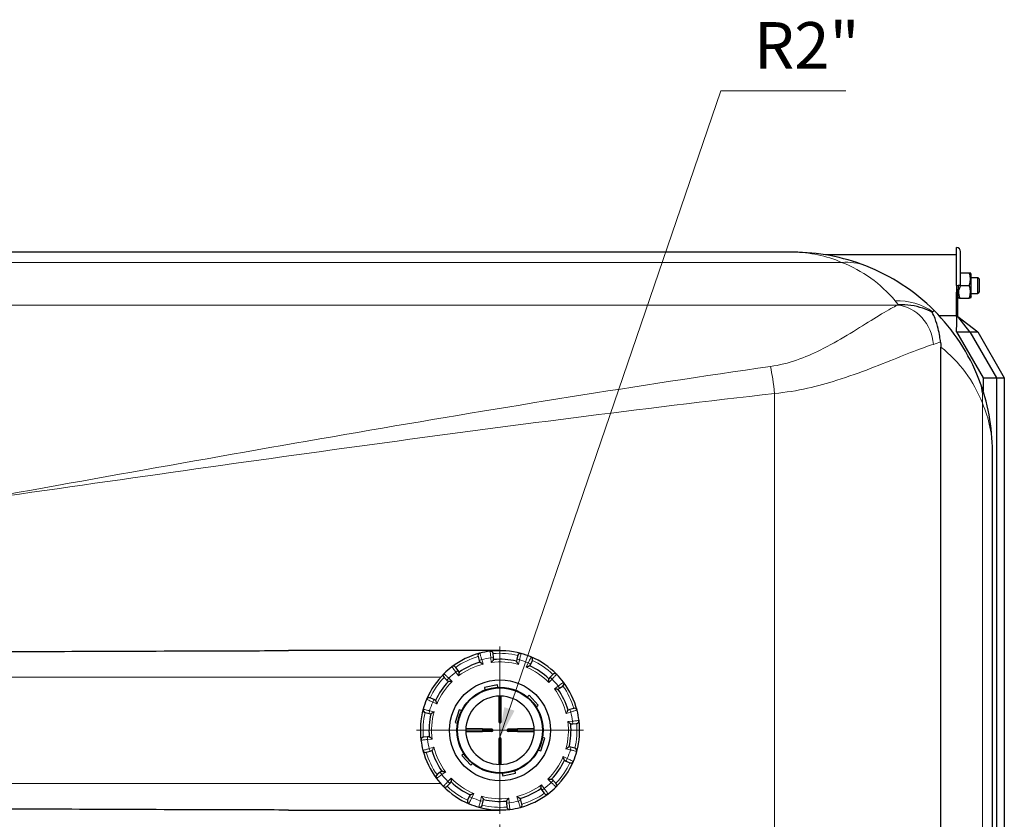
# Model space of a CAD drawing. Units: millimetres. Extents: x 0 to 8756, y -606 to 4200.
# Drawn here: x 2697 to 3439, y 1169 to 1771 of the extents above; entities that cross this region are included whole.
import ezdxf

# ---------------------------------------------------------------- set-up
doc = ezdxf.new("R2010")
doc.units = ezdxf.units.MM
doc.header["$LTSCALE"] = 10
doc.layers.get('0').update_dxf_attribs({"lineweight": 18})
for name, color, linetype, lineweight, true_color in [('Bemaßung (ISO)', 1, 'Continuous', 5, 0xff0000), ('Mittelpunktmarkierung (ISO)', 5, 'Continuous', 9, 0x0000ff), ('Tangential', 7, 'Continuous', 9, 0xbfbfbf)]:
    doc.layers.add(name, color=color, linetype=linetype, lineweight=lineweight, true_color=true_color)
doc.layers.add('Sichtbar (ISO)', color=7, linetype='Continuous', lineweight=25)
doc.layers.add('Symbol (ISO)', color=7, linetype='Continuous', lineweight=18)
doc.styles.add('Bemaßung', font='tahoma.ttf')
doc.dimstyles.new('Dehoust', dxfattribs={"dimscale": 10, "dimtxt": 3.5, "dimasz": 2.5, "dimexe": 3.175, "dimexo": 0.8, "dimgap": 0.8, "dimtad": 1, "dimtoh": 1, "dimdec": 0, "dimrnd": 1e-08, "dimzin": 12, "dimtxsty": 'Bemaßung', "dimcen": 0.09, "dimdle": 10, "dimclrd": 256, "dimclre": 256, "dimclrt": 7, "dimadec": 1, "dimazin": 3, "dimtfac": 1, "dimtmove": 0, "dimatfit": 3, "dimfxl": 1, "dimtolj": 1, "dimtzin": 0, "dimlwd": -1, "dimlwe": -1, "dimarcsym": 0})
doc.dimstyles.new('Standard - Methode 2a (DIN)$7', dxfattribs={"dimscale": 10, "dimtxt": 3.5, "dimasz": 2.5, "dimexe": 3.175, "dimexo": 0.8, "dimgap": 0.8, "dimtad": 1, "dimtih": 1, "dimtoh": 1, "dimrnd": 1e-08, "dimtxsty": 'Bemaßung', "dimcen": 0.09, "dimdle": 10, "dimclrd": 256, "dimclre": 256, "dimclrt": 7, "dimazin": 2, "dimtfac": 1, "dimtmove": 0, "dimatfit": 3, "dimfxl": 1, "dimtolj": 1, "dimlwd": -1, "dimlwe": -1, "dimarcsym": 0})

# ---------------------------------------------------------------- blocks, each defined once
blk = doc.blocks.new('*D101')
at = {"layer": 'Bemaßung (ISO)', "transparency": 16777216}
for p, q in [((3058.98, 1165.11), (3058.98, 621.36)), ((1879.07, 962.75), (1879.07, 621.36)), ((1904.07, 653.11), (3033.98, 653.11))]:
    blk.add_line(p, q, dxfattribs=at)
for points in [[(1904.07, 657.28), (1904.07, 648.95), (1879.07, 653.11)], [(3033.98, 657.28), (3033.98, 648.95), (3058.98, 653.11)]]:
    blk.add_solid(points, dxfattribs=at)
at = {"layer": 'Defpoints', "color": 0, "transparency": 16777216}
for p in [(3058.98, 1173.11), (1879.07, 970.75), (3058.98, 653.11)]:
    blk.add_point(p, dxfattribs=at)
at = {"layer": 'Bemaßung (ISO)', "color": 7, "transparency": 16777216, "insert": (2469.02, 697.71), "char_height": 35, "attachment_point": 2, "style": 'Bemaßung'}
blk.add_mtext('\\A1;1180', dxfattribs=at)
blk = doc.blocks.new('DF-1500_971295')
at = {"layer": 'Mittelpunktmarkierung (ISO)', "linetype": 'Continuous'}
for p, q in [((3058.98, 1299.11), (3058.98, 1173.11)), ((3121.98, 1236.11), (2995.98, 1236.11))]:
    blk.add_line(p, q, dxfattribs=at)
at = {"layer": 'Sichtbar (ISO)'}
for p, q in [((3279.98, 1596.11), (2037.98, 1596.11)), ((3402.9, 1571.11), (3402.9, 1599.61)), ((3405.9, 1571.11), (3405.9, 1596.61)), ((3402.9, 1594.11), (3304.4, 1594.11)), ((3405.9, 1580.61), (3412.53, 1580.61)), ((3412.53, 1580.61), (3413.38, 1580.61)), ((3413.9, 1579.71), (3413.38, 1580.61)), ((3413.9, 1562.51), (3413.9, 1579.71)), ((3413.9, 1577.11), (3418.9, 1577.11)), ((3418.9, 1565.11), (3418.9, 1577.11)), ((3419.98, 1576.04), (3418.9, 1577.11)), ((3419.98, 1576.04), (3419.98, 1566.19)), ((3402.9, 1571.11), (3402.9, 1566.11)), ((3403.9, 1566.11), (3402.9, 1566.11)), ((3402.9, 1547.61), (3402.9, 1566.11)), ((3404.1, 1571.11), (3403.9, 1566.11)), ((3405.9, 1571.11), (3403.9, 1566.11)), ((3403.9, 1547.61), (3403.9, 1566.11)), ((3404.26, 1571.11), (3404.1, 1571.11)), ((3405.9, 1571.11), (3404.26, 1571.11)), ((3405.9, 1571.11), (3412.53, 1571.11)), ((3419.98, 1566.19), (3418.9, 1565.11)), ((3403.9, 1562.51), (3404.42, 1561.61)), ((3405.27, 1561.61), (3404.42, 1561.61)), ((3405.27, 1561.61), (3412.53, 1561.61)), ((3413.38, 1561.61), (3412.53, 1561.61)), ((3413.9, 1562.51), (3413.38, 1561.61)), ((3413.9, 1565.11), (3418.9, 1565.11)), ((3385.16, 1551.29), (3384.63, 1550.76)), ((3386.05, 1552.18), (3385.16, 1551.29)), ((3402.9, 1548.11), (3389.97, 1548.11)), ((3403.15, 1547.21), (3402.9, 1547.61)), ((3403.7, 1547.61), (3402.9, 1547.61)), ((3403.9, 1547.61), (3403.7, 1547.61)), ((3412.9, 1536.11), (3403.9, 1547.61)), ((3403.9, 1547.61), (3418.9, 1536.11)), ((3402.9, 1536.11), (3412.9, 1536.11)), ((3402.9, 1536.11), (3422.9, 1501.47)), ((3412.9, 1536.11), (3418.9, 1536.11)), ((3412.9, 1536.11), (3432.9, 1501.47)), ((3418.9, 1536.11), (3438.9, 1501.47)), ((3391.14, 947.59), (3391.14, 1524.64)), ((3422.9, 1501.47), (3432.9, 1501.47)), ((3422.9, 1501.47), (3422.9, 1491.66)), ((3432.9, 1501.47), (3432.9, 970.75)), ((3432.9, 1501.47), (3438.9, 1501.47)), ((3438.9, 1501.47), (3438.9, 970.75)), ((3429.98, 1026.11), (3429.98, 1446.11)), ((3058.98, 1296.11), (2899.76, 1296.11)), ((3042.43, 1291.66), (3043.28, 1288.79)), ((3054.07, 1290.86), (3053.8, 1293.85)), ((3054.2, 1289.4), (3054.07, 1290.86)), ((3072.42, 1292.5), (3071.72, 1289.58)), ((3027.35, 1281.06), (3025.63, 1283.52)), ((3043.28, 1288.79), (3043.7, 1287.38)), ((3071.72, 1289.58), (3071.38, 1288.16)), ((3081.48, 1284.65), (3082.1, 1285.98)), ((3082.1, 1285.98), (3083.36, 1288.7)), ((3016.87, 1275.94), (3019.05, 1273.88)), ((3028.2, 1279.86), (3027.35, 1281.06)), ((3096.75, 1276.05), (3095.74, 1274.98)), ((3098.81, 1278.23), (3096.75, 1276.05)), ((3019.05, 1273.88), (3020.11, 1272.87)), ((3056.98, 1270.42), (3047.19, 1268.39)), ((3057.36, 1268.57), (3056.98, 1270.42)), ((3103.93, 1267.74), (3106.39, 1269.47)), ((3047.19, 1268.39), (3047.57, 1266.54)), ((3057.98, 1261.84), (3057.98, 1243.64)), ((3059.98, 1243.64), (3059.98, 1261.84)), ((3081.04, 1262.47), (3079.63, 1261.21)), ((3087.69, 1255), (3081.04, 1262.47)), ((3102.74, 1266.9), (3103.93, 1267.74)), ((3009.12, 1259.22), (3006.39, 1260.49)), ((3010.44, 1258.61), (3009.12, 1259.22)), ((3086.28, 1253.75), (3087.69, 1255)), ((3002.6, 1249.55), (3005.52, 1248.85)), ((3005.52, 1248.85), (3006.94, 1248.51)), ((3028.27, 1251.53), (3025.13, 1242.03)), ((3030.06, 1250.94), (3028.27, 1251.53)), ((3111.66, 1251.81), (3110.25, 1251.39)), ((3114.53, 1252.67), (3111.66, 1251.81)), ((3025.13, 1242.03), (3026.92, 1241.44)), ((3112.27, 1240.9), (3113.73, 1241.03)), ((3113.73, 1241.03), (3116.72, 1241.3)), ((3045.73, 1237.11), (3033.25, 1237.11)), ((3033.25, 1235.11), (3045.73, 1235.11)), ((3045.73, 1237.11), (3052.73, 1237.11)), ((3052.73, 1235.11), (3045.73, 1235.11)), ((3065.23, 1237.11), (3072.23, 1237.11)), ((3072.23, 1235.11), (3065.23, 1235.11)), ((3084.71, 1237.11), (3072.23, 1237.11)), ((3072.23, 1235.11), (3084.71, 1235.11)), ((3004.24, 1231.19), (3001.25, 1230.93)), ((3005.7, 1231.32), (3004.24, 1231.19)), ((3057.98, 1228.58), (3057.98, 1210.38)), ((3059.98, 1210.38), (3059.98, 1228.58)), ((3089.7, 1220.7), (3092.84, 1230.19)), ((3092.84, 1230.19), (3091.04, 1230.78)), ((3003.43, 1219.55), (3006.31, 1220.41)), ((3006.31, 1220.41), (3007.71, 1220.83)), ((3031.68, 1218.48), (3030.28, 1217.22)), ((3030.28, 1217.22), (3036.93, 1209.76)), ((3087.91, 1221.29), (3089.7, 1220.7)), ((3112.45, 1223.37), (3111.03, 1223.71)), ((3115.37, 1222.68), (3112.45, 1223.37)), ((3036.93, 1209.76), (3038.34, 1211.01)), ((3107.52, 1213.62), (3108.85, 1213)), ((3108.85, 1213), (3111.58, 1211.74)), ((3014.03, 1204.48), (3011.58, 1202.75)), ((3015.23, 1205.32), (3014.03, 1204.48)), ((3060.61, 1203.65), (3060.99, 1201.81)), ((3060.99, 1201.81), (3070.78, 1203.84)), ((3070.78, 1203.84), (3070.4, 1205.68)), ((3019.16, 1194), (3021.22, 1196.18)), ((3021.22, 1196.18), (3022.22, 1197.24)), ((3098.92, 1198.35), (3097.85, 1199.35)), ((3101.1, 1196.28), (3098.92, 1198.35)), ((3036.49, 1187.57), (3035.87, 1186.24)), ((3089.77, 1192.36), (3090.62, 1191.16)), ((3090.62, 1191.16), (3092.34, 1188.71)), ((3035.87, 1186.24), (3034.61, 1183.52)), ((3045.55, 1179.73), (3046.24, 1182.65)), ((3046.24, 1182.65), (3046.58, 1184.07)), ((3063.77, 1182.83), (3063.9, 1181.37)), ((3063.9, 1181.37), (3064.17, 1178.38)), ((3074.68, 1183.44), (3074.27, 1184.84)), ((3075.54, 1180.56), (3074.68, 1183.44)), ((2899.76, 1176.11), (3058.98, 1176.11))]:
    blk.add_line(p, q, dxfattribs=at)
for radius in [38, 32.5, 32]:
    blk.add_circle((3058.98, 1236.11), radius, dxfattribs=at)
for centre, radius, start, end in [((3402.9, 1596.61), 3, 0, 90), ((3279.98, 1446.11), 150, 45, 68.69112), ((3279.98, 1446.11), 150, 21.30888, 45), ((3058.98, 1236.11), 60, 104.62184, 127.11012), ((3044.34, 1292.23), 2, 104.62184, 196.59795), ((3058.98, 1236.11), 60, 97.11012, 104.62184), ((3058.98, 1236.11), 60, 74.62184, 97.11012), ((3051.8, 1293.67), 2, 5.13402, 97.11012), ((3074.36, 1292.04), 2, 74.62184, 166.59795), ((3058.98, 1236.11), 60, 67.11012, 74.62184), ((3058.98, 1236.11), 60, 44.62184, 67.11012), ((3081.54, 1289.54), 2, 335.13402, 67.11012), ((3058.98, 1236.11), 60, 127.11012, 134.62184), ((3023.99, 1282.37), 2, 35.13402, 127.11012), ((3058.98, 1236.11), 53.5, 106.59795, 125.13402), ((3058.98, 1236.11), 53.5, 76.59795, 95.13402), ((3058.98, 1236.11), 53.5, 46.59795, 65.13402), ((3058.98, 1236.11), 60, 134.62184, 157.11012), ((3018.24, 1277.39), 2, 134.62184, 226.59795), ((3100.27, 1276.85), 2, 44.62184, 136.59795), ((3058.98, 1236.11), 60, 37.11012, 44.62184), ((3058.98, 1236.11), 53.5, 136.59795, 155.13402), ((3105.24, 1271.11), 2, 305.13402, 37.11012), ((3058.98, 1236.11), 60, 14.62184, 37.11012), ((3058.98, 1236.11), 25.75, 90.28747, 180), ((3058.98, 1236.11), 25.75, 0, 89.71253), ((3058.98, 1236.11), 53.5, 16.59795, 35.13402), ((3058.98, 1236.11), 60, 157.11012, 164.62184), ((3005.55, 1258.67), 2, 65.13402, 157.11012), ((3058.98, 1236.11), 60, 164.62184, 187.11012), ((3003.06, 1251.49), 2, 164.62184, 256.59795), ((3058.98, 1236.11), 53.5, 166.59795, 185.13402), ((3115.11, 1250.75), 2, 14.62184, 106.59795), ((3058.98, 1236.11), 60, 7.11012, 14.62184), ((3058.98, 1236.11), 53.5, 346.59795, 5.13402), ((3116.54, 1243.29), 2, 275.13402, 7.11012), ((3058.98, 1236.11), 60, 344.62184, 7.11012), ((3058.98, 1236.11), 25.75, 180, 269.71253), ((3052.73, 1236.11), 1, 270, 90), ((3058.98, 1236.11), 25.75, 270.28747, 0), ((3065.23, 1236.11), 1, 90, 270), ((3001.43, 1228.93), 2, 95.13402, 187.11012), ((3058.98, 1236.11), 60, 187.11012, 194.62184), ((3002.86, 1221.47), 2, 194.62184, 286.59795), ((3058.98, 1236.11), 60, 194.62184, 217.11012), ((3058.98, 1236.11), 53.5, 196.59795, 215.13402), ((3058.98, 1236.11), 60, 337.11012, 344.62184), ((3114.91, 1220.73), 2, 344.62184, 76.59795), ((3058.98, 1236.11), 53.5, 316.59795, 335.13402), ((3058.98, 1236.11), 60, 314.62184, 337.11012), ((3112.42, 1213.55), 2, 245.13402, 337.11012), ((3012.73, 1201.12), 2, 125.13402, 217.11012), ((3058.98, 1236.11), 60, 217.11012, 224.62184), ((3058.98, 1236.11), 53.5, 226.59795, 245.13402), ((3099.72, 1194.83), 2, 314.62184, 46.59795), ((3017.7, 1195.37), 2, 224.62184, 316.59795), ((3058.98, 1236.11), 60, 224.62184, 247.11012), ((3058.98, 1236.11), 60, 284.62184, 307.11012), ((3058.98, 1236.11), 53.5, 286.59795, 305.13402), ((3093.98, 1189.86), 2, 215.13402, 307.11012), ((3058.98, 1236.11), 60, 307.11012, 314.62184), ((3036.42, 1182.68), 2, 155.13402, 247.11012), ((3058.98, 1236.11), 60, 247.11012, 254.62184), ((3043.6, 1180.19), 2, 254.62184, 346.59795), ((3058.98, 1236.11), 53.5, 256.59795, 275.13402), ((3073.63, 1179.99), 2, 284.62184, 16.59795), ((3058.98, 1236.11), 60, 254.62184, 277.11012), ((3066.16, 1178.56), 2, 185.13402, 277.11012), ((3058.98, 1236.11), 60, 277.11012, 284.62184)]:
    blk.add_arc(centre, radius, start, end, dxfattribs=at)
for centre, major_axis, start_param, end_param in [((3058.98, 1264.12), (0, -2.28), 6.15363, 6.412741), ((3058.98, 1243.64), (0, -2.28), 4.712389, 7.853982), ((3058.98, 1228.58), (0, 2.28), 4.712389, 7.853982), ((3058.98, 1208.1), (0, 2.28), 6.15363, 6.412741)]:
    blk.add_ellipse(centre, major_axis=major_axis, ratio=0.438759, start_param=start_param, end_param=end_param, dxfattribs=at)
for points, knots in [([(3334.49, 1585.86), (3325.7, 1589.29), (3316.68, 1591.85), (3298.43, 1595.26), (3289.2, 1596.11), (3279.98, 1596.11)], [0, 0, 0, 0, 4.322464, 4.322464, 8.644929, 8.644929, 8.644929, 8.644929]), ([(3384.63, 1550.76), (3382.46, 1551.97), (3380.08, 1553.04), (3374.71, 1554.9), (3371.7, 1555.64), (3365.49, 1556.51), (3362.33, 1556.67), (3359.12, 1556.51), (3359.11, 1556.51), (3359.1, 1556.51)], [1.90953, 1.90953, 1.90953, 1.90953, 2.831426, 2.831426, 3.852424, 3.852424, 4.849804, 4.849804, 4.853009, 4.853009, 4.853009, 4.853009]), ([(3390.87, 1528.51), (3390.68, 1529.89), (3390.48, 1531.34), (3389.92, 1534.77), (3389.54, 1536.73), (3388.51, 1541.07), (3387.73, 1543.65), (3386.07, 1547.86), (3385.37, 1549.38), (3384.63, 1550.76)], [0, 0, 0, 0, 0.444123, 0.444123, 1.041448, 1.041448, 1.841049, 1.841049, 2.365844, 2.365844, 2.365844, 2.365844]), ([(3402.9, 1536.11), (3402.97, 1537.96), (3403.05, 1539.81), (3403.15, 1542.58), (3403.19, 1543.51), (3403.23, 1544.89), (3403.24, 1545.35), (3403.26, 1546.05), (3403.26, 1546.28), (3403.25, 1546.63), (3403.25, 1546.74), (3403.23, 1546.92), (3403.23, 1546.98), (3403.2, 1547.09), (3403.19, 1547.15), (3403.15, 1547.21)], [0, 0, 0, 0, 0.67646, 0.67646, 1.014701, 1.014701, 1.183856, 1.183856, 1.268521, 1.268521, 1.311017, 1.311017, 1.332466, 1.332466, 1.354333, 1.354333, 1.354333, 1.354333]), ([(3390.87, 1528.51), (3390.92, 1528.14), (3390.97, 1527.76), (3391.09, 1526.48), (3391.14, 1525.57), (3391.14, 1524.64)], [3.9859938, 3.9859938, 3.9859938, 3.9859938, 4.2873359, 4.2873359, 4.9850135, 4.9850135, 4.9850135, 4.9850135]), ([(3429.98, 1446.11), (3429.98, 1455.33), (3429.13, 1464.56), (3425.72, 1482.81), (3423.16, 1491.83), (3419.73, 1500.62)], [-0.008928, -0.008928, -0.008928, -0.008928, 4.313534, 4.313534, 8.635997, 8.635997, 8.635997, 8.635997]), ([(2495.02, 1295.93), (2496.83, 1295.92), (2498.63, 1295.92), (2527.67, 1295.8), (2554.92, 1295.69), (2608.19, 1295.52), (2634.2, 1295.48), (2687.44, 1295.48), (2717.32, 1295.54), (2778.48, 1295.74), (2809.77, 1295.89), (2860.68, 1296.06), (2880.31, 1296.11), (2899.76, 1296.11)], [14.376107, 14.376107, 14.376107, 14.376107, 14.868127, 14.868127, 22.302191, 22.302191, 29.736255, 29.736255, 38.273341, 38.273341, 46.810428, 46.810428, 52.170153, 52.170153, 52.170153, 52.170153]), ([(3046.2, 1286), (3046.2, 1286), (3046.2, 1286), (3045.93, 1286.16), (3045.66, 1286.31), (3045.16, 1286.59), (3044.92, 1286.72), (3044.47, 1286.96), (3044.26, 1287.08), (3043.97, 1287.24), (3043.86, 1287.29), (3043.73, 1287.37), (3043.7, 1287.38), (3043.7, 1287.38)], [-0.7717538, -0.7717538, -0.7717538, -0.7717538, -0.7708423, -0.7708423, -0.6793693, -0.6793693, -0.5928787, -0.5928787, -0.5067445, -0.5067445, -0.4420899, -0.4420899, -0.3854211, -0.3854211, -0.3854211, -0.3854211]), ([(3054.2, 1289.4), (3054.2, 1289.4), (3054.17, 1289.37), (3054.08, 1289.25), (3054, 1289.16), (3053.79, 1288.91), (3053.64, 1288.72), (3053.31, 1288.33), (3053.14, 1288.12), (3052.78, 1287.67), (3052.58, 1287.43), (3052.39, 1287.19), (3052.39, 1287.19), (3052.39, 1287.19)], [-0.3854211, -0.3854211, -0.3854211, -0.3854211, -0.3287524, -0.3287524, -0.2640978, -0.2640978, -0.1779636, -0.1779636, -0.091473, -0.091473, 0, 0, 0.0009115, 0.0009115, 0.0009115, 0.0009115]), ([(3072.86, 1285.71), (3072.86, 1285.71), (3072.85, 1285.71), (3072.7, 1285.98), (3072.54, 1286.24), (3072.25, 1286.74), (3072.1, 1286.97), (3071.84, 1287.41), (3071.72, 1287.61), (3071.54, 1287.9), (3071.48, 1288), (3071.4, 1288.12), (3071.38, 1288.16), (3071.38, 1288.16)], [-0.7717538, -0.7717538, -0.7717538, -0.7717538, -0.7708423, -0.7708423, -0.6793693, -0.6793693, -0.5928786, -0.5928786, -0.5067445, -0.5067445, -0.4420899, -0.4420899, -0.3854211, -0.3854211, -0.3854211, -0.3854211]), ([(3081.48, 1284.65), (3081.48, 1284.65), (3081.45, 1284.64), (3081.31, 1284.59), (3081.19, 1284.55), (3080.88, 1284.43), (3080.66, 1284.35), (3080.18, 1284.17), (3079.93, 1284.07), (3079.39, 1283.87), (3079.1, 1283.76), (3078.81, 1283.65), (3078.81, 1283.64), (3078.81, 1283.64)], [-0.3854211, -0.3854211, -0.3854211, -0.3854211, -0.3287524, -0.3287524, -0.2640978, -0.2640978, -0.1779636, -0.1779636, -0.091473, -0.091473, 0, 0, 0.0009115, 0.0009115, 0.0009115, 0.0009115]), ([(3028.2, 1279.86), (3028.2, 1279.86), (3028.19, 1279.83), (3028.16, 1279.68), (3028.14, 1279.56), (3028.09, 1279.23), (3028.05, 1279), (3027.96, 1278.5), (3027.92, 1278.23), (3027.83, 1277.66), (3027.78, 1277.36), (3027.73, 1277.05), (3027.73, 1277.05), (3027.73, 1277.05)], [-0.3854211, -0.3854211, -0.3854211, -0.3854211, -0.3287524, -0.3287524, -0.2640978, -0.2640978, -0.1779636, -0.1779636, -0.091473, -0.091473, 0, 0, 0.0009115, 0.0009115, 0.0009115, 0.0009115]), ([(3022.97, 1272.92), (3022.97, 1272.92), (3022.96, 1272.92), (3022.66, 1272.92), (3022.35, 1272.92), (3021.77, 1272.91), (3021.5, 1272.91), (3020.99, 1272.89), (3020.75, 1272.89), (3020.42, 1272.88), (3020.3, 1272.88), (3020.15, 1272.87), (3020.11, 1272.87), (3020.11, 1272.87)], [-0.7717538, -0.7717538, -0.7717538, -0.7717538, -0.7708423, -0.7708423, -0.6793693, -0.6793693, -0.5928787, -0.5928787, -0.5067445, -0.5067445, -0.4420899, -0.4420899, -0.3854211, -0.3854211, -0.3854211, -0.3854211]), ([(3095.8, 1272.13), (3095.8, 1272.13), (3095.8, 1272.13), (3095.79, 1272.44), (3095.79, 1272.75), (3095.78, 1273.32), (3095.78, 1273.6), (3095.77, 1274.11), (3095.76, 1274.34), (3095.75, 1274.68), (3095.75, 1274.8), (3095.75, 1274.95), (3095.74, 1274.98), (3095.74, 1274.98)], [-0.7717538, -0.7717538, -0.7717538, -0.7717538, -0.7708423, -0.7708423, -0.6793693, -0.6793693, -0.5928787, -0.5928787, -0.5067445, -0.5067445, -0.4420899, -0.4420899, -0.3854211, -0.3854211, -0.3854211, -0.3854211]), ([(3102.74, 1266.9), (3102.74, 1266.9), (3102.7, 1266.91), (3102.55, 1266.93), (3102.44, 1266.95), (3102.11, 1267.01), (3101.87, 1267.05), (3101.37, 1267.13), (3101.1, 1267.18), (3100.53, 1267.27), (3100.23, 1267.32), (3099.92, 1267.36), (3099.92, 1267.36), (3099.92, 1267.36)], [-0.3854211, -0.3854211, -0.3854211, -0.3854211, -0.3287524, -0.3287524, -0.2640978, -0.2640978, -0.1779636, -0.1779636, -0.091473, -0.091473, 0, 0, 0.0009115, 0.0009115, 0.0009115, 0.0009115]), ([(3010.44, 1258.61), (3010.44, 1258.61), (3010.46, 1258.57), (3010.51, 1258.43), (3010.55, 1258.32), (3010.67, 1258.01), (3010.75, 1257.79), (3010.93, 1257.31), (3011.02, 1257.06), (3011.23, 1256.52), (3011.34, 1256.23), (3011.45, 1255.94), (3011.45, 1255.94), (3011.45, 1255.94)], [-0.3854211, -0.3854211, -0.3854211, -0.3854211, -0.3287524, -0.3287524, -0.2640978, -0.2640978, -0.1779636, -0.1779636, -0.091473, -0.091473, 0, 0, 0.0009115, 0.0009115, 0.0009115, 0.0009115]), ([(3009.39, 1249.99), (3009.39, 1249.98), (3009.38, 1249.98), (3009.12, 1249.83), (3008.85, 1249.67), (3008.36, 1249.37), (3008.12, 1249.23), (3007.69, 1248.97), (3007.49, 1248.85), (3007.2, 1248.67), (3007.1, 1248.61), (3006.97, 1248.53), (3006.94, 1248.51), (3006.94, 1248.51)], [-0.7717538, -0.7717538, -0.7717538, -0.7717538, -0.7708423, -0.7708423, -0.6793693, -0.6793693, -0.5928787, -0.5928787, -0.5067445, -0.5067445, -0.4420899, -0.4420899, -0.3854211, -0.3854211, -0.3854211, -0.3854211]), ([(3108.87, 1248.9), (3108.87, 1248.9), (3108.88, 1248.9), (3109.03, 1249.17), (3109.18, 1249.44), (3109.46, 1249.94), (3109.59, 1250.18), (3109.84, 1250.63), (3109.95, 1250.83), (3110.11, 1251.13), (3110.17, 1251.23), (3110.24, 1251.36), (3110.25, 1251.39), (3110.25, 1251.39)], [-0.7717538, -0.7717538, -0.7717538, -0.7717538, -0.7708423, -0.7708423, -0.6793693, -0.6793693, -0.5928787, -0.5928787, -0.5067445, -0.5067445, -0.4420899, -0.4420899, -0.3854211, -0.3854211, -0.3854211, -0.3854211]), ([(3112.27, 1240.9), (3112.27, 1240.9), (3112.24, 1240.92), (3112.13, 1241.02), (3112.04, 1241.09), (3111.78, 1241.31), (3111.6, 1241.46), (3111.2, 1241.78), (3110.99, 1241.96), (3110.54, 1242.32), (3110.3, 1242.51), (3110.06, 1242.71), (3110.06, 1242.71), (3110.06, 1242.71)], [-0.3854211, -0.3854211, -0.3854211, -0.3854211, -0.3287524, -0.3287524, -0.2640978, -0.2640978, -0.1779636, -0.1779636, -0.091473, -0.091473, 0, 0, 0.0009115, 0.0009115, 0.0009115, 0.0009115]), ([(3005.7, 1231.32), (3005.7, 1231.32), (3005.73, 1231.3), (3005.84, 1231.21), (3005.93, 1231.13), (3006.19, 1230.92), (3006.37, 1230.76), (3006.76, 1230.44), (3006.98, 1230.27), (3007.42, 1229.9), (3007.66, 1229.71), (3007.9, 1229.52), (3007.91, 1229.52), (3007.91, 1229.52)], [-0.3854211, -0.3854211, -0.3854211, -0.3854211, -0.3287524, -0.3287524, -0.2640978, -0.2640978, -0.1779636, -0.1779636, -0.091473, -0.091473, 0, 0, 0.0009115, 0.0009115, 0.0009115, 0.0009115]), ([(3009.1, 1223.33), (3009.09, 1223.33), (3009.09, 1223.32), (3008.94, 1223.06), (3008.79, 1222.79), (3008.51, 1222.28), (3008.38, 1222.04), (3008.13, 1221.6), (3008.02, 1221.39), (3007.86, 1221.1), (3007.8, 1220.99), (3007.73, 1220.86), (3007.71, 1220.83), (3007.71, 1220.83)], [-0.7717538, -0.7717538, -0.7717538, -0.7717538, -0.7708423, -0.7708423, -0.6793693, -0.6793693, -0.5928787, -0.5928787, -0.5067445, -0.5067445, -0.4420899, -0.4420899, -0.3854211, -0.3854211, -0.3854211, -0.3854211]), ([(3108.58, 1222.24), (3108.58, 1222.24), (3108.59, 1222.24), (3108.85, 1222.4), (3109.11, 1222.55), (3109.61, 1222.85), (3109.85, 1222.99), (3110.28, 1223.25), (3110.48, 1223.38), (3110.77, 1223.55), (3110.87, 1223.61), (3111, 1223.69), (3111.03, 1223.71), (3111.03, 1223.71)], [-0.7717538, -0.7717538, -0.7717538, -0.7717538, -0.7708423, -0.7708423, -0.6793693, -0.6793693, -0.5928787, -0.5928787, -0.5067445, -0.5067445, -0.4420899, -0.4420899, -0.3854211, -0.3854211, -0.3854211, -0.3854211]), ([(3107.52, 1213.62), (3107.52, 1213.62), (3107.51, 1213.65), (3107.46, 1213.79), (3107.42, 1213.9), (3107.3, 1214.22), (3107.22, 1214.44), (3107.04, 1214.91), (3106.95, 1215.17), (3106.74, 1215.71), (3106.63, 1215.99), (3106.52, 1216.28), (3106.52, 1216.28), (3106.52, 1216.29)], [-0.3854211, -0.3854211, -0.3854211, -0.3854211, -0.3287524, -0.3287524, -0.2640978, -0.2640978, -0.1779636, -0.1779636, -0.091473, -0.091473, 0, 0, 0.0009115, 0.0009115, 0.0009115, 0.0009115]), ([(3015.23, 1205.32), (3015.23, 1205.32), (3015.27, 1205.32), (3015.41, 1205.29), (3015.53, 1205.27), (3015.86, 1205.21), (3016.09, 1205.18), (3016.59, 1205.09), (3016.87, 1205.05), (3017.44, 1204.96), (3017.74, 1204.91), (3018.04, 1204.86), (3018.05, 1204.86), (3018.05, 1204.86)], [-0.3854211, -0.3854211, -0.3854211, -0.3854211, -0.3287524, -0.3287524, -0.2640978, -0.2640978, -0.1779636, -0.1779636, -0.091473, -0.091473, 0, 0, 0.0009115, 0.0009115, 0.0009115, 0.0009115]), ([(3022.17, 1200.1), (3022.17, 1200.09), (3022.17, 1200.09), (3022.17, 1199.78), (3022.18, 1199.48), (3022.19, 1198.9), (3022.19, 1198.62), (3022.2, 1198.12), (3022.21, 1197.88), (3022.22, 1197.55), (3022.22, 1197.43), (3022.22, 1197.28), (3022.22, 1197.24), (3022.22, 1197.24)], [-0.7717538, -0.7717538, -0.7717538, -0.7717538, -0.7708423, -0.7708423, -0.6793693, -0.6793693, -0.5928787, -0.5928787, -0.5067445, -0.5067445, -0.4420899, -0.4420899, -0.3854211, -0.3854211, -0.3854211, -0.3854211]), ([(3089.77, 1192.36), (3089.77, 1192.36), (3089.78, 1192.4), (3089.8, 1192.54), (3089.82, 1192.66), (3089.88, 1192.99), (3089.92, 1193.22), (3090, 1193.72), (3090.05, 1193.99), (3090.14, 1194.56), (3090.19, 1194.87), (3090.23, 1195.17), (3090.23, 1195.17), (3090.24, 1195.18)], [-0.3854211, -0.3854211, -0.3854211, -0.3854211, -0.3287524, -0.3287524, -0.2640978, -0.2640978, -0.1779636, -0.1779636, -0.091473, -0.091473, 0, 0, 0.0009115, 0.0009115, 0.0009115, 0.0009115]), ([(3095, 1199.3), (3095, 1199.3), (3095, 1199.3), (3095.31, 1199.3), (3095.62, 1199.31), (3096.2, 1199.31), (3096.47, 1199.32), (3096.98, 1199.33), (3097.21, 1199.33), (3097.55, 1199.34), (3097.67, 1199.35), (3097.82, 1199.35), (3097.85, 1199.35), (3097.85, 1199.35)], [-0.7717538, -0.7717538, -0.7717538, -0.7717538, -0.7708423, -0.7708423, -0.6793693, -0.6793693, -0.5928787, -0.5928787, -0.5067445, -0.5067445, -0.4420899, -0.4420899, -0.3854211, -0.3854211, -0.3854211, -0.3854211]), ([(3036.49, 1187.57), (3036.49, 1187.57), (3036.52, 1187.58), (3036.66, 1187.64), (3036.77, 1187.68), (3037.09, 1187.79), (3037.31, 1187.88), (3037.78, 1188.05), (3038.04, 1188.15), (3038.58, 1188.36), (3038.87, 1188.47), (3039.15, 1188.58), (3039.16, 1188.58), (3039.16, 1188.58)], [-0.3854211, -0.3854211, -0.3854211, -0.3854211, -0.3287524, -0.3287524, -0.2640978, -0.2640978, -0.1779636, -0.1779636, -0.091473, -0.091473, 0, 0, 0.0009115, 0.0009115, 0.0009115, 0.0009115]), ([(3045.11, 1186.52), (3045.11, 1186.51), (3045.11, 1186.51), (3045.27, 1186.25), (3045.43, 1185.98), (3045.72, 1185.49), (3045.86, 1185.25), (3046.13, 1184.82), (3046.25, 1184.62), (3046.42, 1184.33), (3046.49, 1184.23), (3046.56, 1184.1), (3046.58, 1184.07), (3046.58, 1184.07)], [-0.7717538, -0.7717538, -0.7717538, -0.7717538, -0.7708423, -0.7708423, -0.6793693, -0.6793693, -0.5928787, -0.5928787, -0.5067445, -0.5067445, -0.4420899, -0.4420899, -0.3854211, -0.3854211, -0.3854211, -0.3854211]), ([(3063.77, 1182.83), (3063.77, 1182.83), (3063.8, 1182.86), (3063.89, 1182.97), (3063.97, 1183.06), (3064.18, 1183.32), (3064.33, 1183.5), (3064.65, 1183.89), (3064.83, 1184.11), (3065.19, 1184.55), (3065.38, 1184.79), (3065.58, 1185.03), (3065.58, 1185.03), (3065.58, 1185.04)], [-0.3854211, -0.3854211, -0.3854211, -0.3854211, -0.3287524, -0.3287524, -0.2640978, -0.2640978, -0.1779636, -0.1779636, -0.091473, -0.091473, 0, 0, 0.0009115, 0.0009115, 0.0009115, 0.0009115]), ([(3071.77, 1186.22), (3071.77, 1186.22), (3071.77, 1186.22), (3072.04, 1186.07), (3072.31, 1185.92), (3072.81, 1185.64), (3073.05, 1185.5), (3073.5, 1185.26), (3073.7, 1185.15), (3074, 1184.99), (3074.1, 1184.93), (3074.23, 1184.86), (3074.27, 1184.84), (3074.27, 1184.84)], [-0.7717538, -0.7717538, -0.7717538, -0.7717538, -0.7708423, -0.7708423, -0.6793693, -0.6793693, -0.5928787, -0.5928787, -0.5067445, -0.5067445, -0.4420899, -0.4420899, -0.3854211, -0.3854211, -0.3854211, -0.3854211]), ([(2899.76, 1176.11), (2880.31, 1176.11), (2860.68, 1176.16), (2809.77, 1176.33), (2778.48, 1176.48), (2717.32, 1176.69), (2687.44, 1176.75), (2634.2, 1176.75), (2608.19, 1176.7), (2554.92, 1176.54), (2527.67, 1176.42), (2498.63, 1176.31), (2496.83, 1176.3), (2495.02, 1176.29)], [11.714448, 11.714448, 11.714448, 11.714448, 17.074173, 17.074173, 25.61126, 25.61126, 34.148346, 34.148346, 41.58241, 41.58241, 49.016474, 49.016474, 49.508494, 49.508494, 49.508494, 49.508494])]:
    blk.add_open_spline(points, degree=3, knots=knots, dxfattribs=at)
for points, weights in [([(3412.53, 1571.11), (3414.12, 1575.86), (3412.53, 1580.61)], [1, 1.15470053838, 1]), ([(3404.48, 1567.55), (3404.21, 1564.78), (3405.27, 1561.61)], [1.07175248048, 1.09815869209, 1]), ([(3412.53, 1561.61), (3414.12, 1566.36), (3412.53, 1571.11)], [1, 1.15470053838, 1])]:
    blk.add_rational_spline(points, weights, degree=2, dxfattribs=at)
at = {"layer": 'Tangential'}
for p, q in [((2001.64, 1588.52), (3316.32, 1588.52)), ((3404.1, 1571.11), (3402.9, 1571.11)), ((3358.41, 1556.25), (1959.56, 1556.25)), ((3265.88, 1489.77), (3265.88, 982.46)), ((3422.39, 1482.45), (3422.39, 989.77)), ((3052.07, 1290.68), (3054.07, 1290.86)), ((3052.07, 1290.68), (3052.39, 1287.19)), ((3045.2, 1289.36), (3043.28, 1288.79)), ((3046.2, 1286), (3045.2, 1289.36)), ((3073.67, 1289.12), (3071.72, 1289.58)), ((3072.86, 1285.71), (3073.67, 1289.12)), ((3080.28, 1286.82), (3078.81, 1283.64)), ((3080.28, 1286.82), (3082.1, 1285.98)), ((2471.76, 1276.11), (3014.26, 1276.11)), ((3025.72, 1279.91), (3027.35, 1281.06)), ((3025.72, 1279.91), (3027.73, 1277.05)), ((3098.2, 1274.67), (3096.75, 1276.05)), ((3020.42, 1275.33), (3019.05, 1273.88)), ((3022.97, 1272.92), (3020.42, 1275.33)), ((3095.8, 1272.13), (3098.2, 1274.67)), ((3102.78, 1269.38), (3099.92, 1267.36)), ((3102.78, 1269.38), (3103.93, 1267.74)), ((3008.27, 1257.41), (3009.12, 1259.22)), ((3008.27, 1257.41), (3011.45, 1255.94)), ((3005.98, 1250.8), (3005.52, 1248.85)), ((3009.39, 1249.99), (3005.98, 1250.8)), ((3108.87, 1248.9), (3112.23, 1249.9)), ((3112.23, 1249.9), (3111.66, 1251.81)), ((3113.55, 1243.02), (3110.06, 1242.71)), ((3113.55, 1243.02), (3113.73, 1241.03)), ((3045.73, 1235.11), (3045.73, 1237.11)), ((3072.23, 1237.11), (3072.23, 1235.11)), ((3004.42, 1229.2), (3004.24, 1231.19)), ((3004.42, 1229.2), (3007.91, 1229.52)), ((3009.1, 1223.33), (3005.74, 1222.33)), ((3005.74, 1222.33), (3006.31, 1220.41)), ((3108.58, 1222.24), (3111.99, 1221.43)), ((3111.99, 1221.43), (3112.45, 1223.37)), ((3109.69, 1214.81), (3106.52, 1216.29)), ((3109.69, 1214.81), (3108.85, 1213)), ((3015.19, 1202.85), (3014.03, 1204.48)), ((3015.19, 1202.85), (3018.05, 1204.86)), ((3014.26, 1196.11), (2471.76, 1196.11)), ((3022.17, 1200.1), (3019.76, 1197.55)), ((3019.76, 1197.55), (3021.22, 1196.18)), ((3092.25, 1192.31), (3090.24, 1195.18)), ((3095, 1199.3), (3097.54, 1196.89)), ((3097.54, 1196.89), (3098.92, 1198.35)), ((3037.69, 1185.4), (3039.16, 1188.58)), ((3092.25, 1192.31), (3090.62, 1191.16)), ((3037.69, 1185.4), (3035.87, 1186.24)), ((3045.11, 1186.52), (3044.3, 1183.11)), ((3044.3, 1183.11), (3046.24, 1182.65)), ((3065.89, 1181.55), (3063.9, 1181.37)), ((3065.89, 1181.55), (3065.58, 1185.04)), ((3071.77, 1186.22), (3072.77, 1182.87)), ((3072.77, 1182.87), (3074.68, 1183.44))]:
    blk.add_line(p, q, dxfattribs=at)
for centre, radius, start, end in [((3279.98, 1495.35), 100, 39.9525, 68.69112), ((3279.98, 1495.35), 100, 37.70622, 39.9525), ((3329.22, 1446.11), 100, 21.30888, 51.74437), ((3058.98, 1236.11), 58, 106.59766, 125.13431), ((3058.98, 1236.11), 55, 97.21796, 104.51401), ((3058.98, 1236.11), 58, 76.59766, 95.13431), ((3058.98, 1236.11), 51.5, 104.37231, 127.35965), ((3058.98, 1236.11), 51.5, 74.37231, 97.35965), ((3058.98, 1236.11), 55, 67.21796, 74.51401), ((3058.98, 1236.11), 51.5, 44.37231, 67.35965), ((3058.98, 1236.11), 58, 46.59766, 65.13431), ((3058.98, 1236.11), 58, 136.59766, 155.13431), ((3058.98, 1236.11), 55, 127.21796, 134.51401), ((3058.98, 1236.11), 51.5, 134.37231, 157.35965), ((3058.98, 1236.11), 55, 37.21796, 44.51401), ((3058.98, 1236.11), 58, 16.59766, 35.13431), ((3058.98, 1236.11), 51.5, 14.37231, 37.35965), ((3058.98, 1236.11), 55, 157.21796, 164.51401), ((3058.98, 1236.11), 58, 166.59766, 185.13431), ((3058.98, 1236.11), 51.5, 164.37231, 187.35965), ((3058.98, 1236.11), 55, 7.21796, 14.51401), ((3058.98, 1236.11), 51.5, 344.37231, 7.35965), ((3058.98, 1236.11), 58, 346.59766, 5.13431), ((3058.98, 1236.11), 55, 187.21796, 194.51401), ((3058.98, 1236.11), 58, 196.59766, 215.13431), ((3058.98, 1236.11), 51.5, 194.37231, 217.35965), ((3058.98, 1236.11), 55, 337.21796, 344.51401), ((3058.98, 1236.11), 51.5, 314.37231, 337.35965), ((3058.98, 1236.11), 58, 316.59766, 335.13431), ((3058.98, 1236.11), 55, 217.21796, 224.51401), ((3058.98, 1236.11), 51.5, 224.37231, 247.35965), ((3058.98, 1236.11), 51.5, 284.37231, 307.35965), ((3058.98, 1236.11), 55, 307.21796, 314.51401), ((3058.98, 1236.11), 58, 226.59766, 245.13431), ((3058.98, 1236.11), 58, 286.59766, 305.13431), ((3058.98, 1236.11), 55, 247.21796, 254.51401), ((3058.98, 1236.11), 51.5, 254.37231, 277.35965), ((3058.98, 1236.11), 58, 256.59766, 275.13431), ((3058.98, 1236.11), 55, 277.21796, 284.51401)]:
    blk.add_arc(centre, radius, start, end, dxfattribs=at)
for centre, major_axis, ratio, start_param, end_param in [((3316.32, 1539.28), (18.17, 46.58), 0.899683, 0, 0.409095), ((3356.64, 1510.33), (38.33, 32.11), 0.974551, 0.2719, 0.886153), ((3250.19, 1565.4), (-120, 0), 0.176327, 2.694754, 2.70833), ((3358.41, 1526.71), (-10.36, 28.15), 0.890628, 4.395679, 5.891368), ((3250.19, 1535.85), (150, 0), 0.141062, 5.836346, 5.928842), ((3262.74, 1489.77), (-3.41, 29.81), 0.103967, 4.700495, 5.450037), ((3373.15, 1482.45), (46.58, 18.17), 0.899683, 5.87409, 6.283185)]:
    blk.add_ellipse(centre, major_axis=major_axis, ratio=ratio, start_param=start_param, end_param=end_param, dxfattribs=at)
for points, knots in [([(3279.98, 1596.11), (3286.13, 1596.11), (3292.28, 1595.48), (3304.45, 1592.95), (3310.46, 1591.06), (3316.32, 1588.52)], [-8.644929, -8.644929, -8.644929, -8.644929, -4.322464, -4.322464, 0, 0, 0, 0]), ([(3358.41, 1556.25), (3356.9, 1555.56), (3355.27, 1554.73), (3349.18, 1551.4), (3344.13, 1548.29), (3333, 1541.31), (3326.93, 1537.46), (3314.11, 1529.8), (3307.38, 1525.98), (3294.58, 1519.69), (3288.64, 1517.1), (3276.12, 1512.76), (3269.49, 1511.04), (3262.74, 1510.07)], [0, 0, 0, 0, 1.05566, 1.05566, 3.679987, 3.679987, 6.26781, 6.26781, 8.767358, 8.767358, 10.757745, 10.757745, 12.807236, 12.807236, 12.807236, 12.807236]), ([(3265.88, 1489.77), (3274.32, 1490.54), (3282.6, 1491.91), (3298.26, 1495.39), (3305.67, 1497.46), (3321.68, 1502.49), (3330.09, 1505.55), (3346.12, 1511.68), (3353.7, 1514.76), (3367.62, 1520.34), (3373.93, 1522.83), (3381.54, 1525.49), (3383.58, 1526.16), (3385.46, 1526.71)], [-12.807236, -12.807236, -12.807236, -12.807236, -10.757745, -10.757745, -8.767358, -8.767358, -6.26781, -6.26781, -3.679987, -3.679987, -1.05566, -1.05566, 0, 0, 0, 0]), ([(3262.74, 1510.07), (3162.28, 1495.71), (3061.66, 1479.34), (2910.66, 1453.46), (2860.31, 1444.61), (2759.63, 1426.68), (2709.3, 1417.6), (2658.98, 1408.53)], [0, 0, 0, 0, 30.501183, 30.501183, 45.751774, 45.751774, 61.002366, 61.002366, 61.002366, 61.002366]), ([(2658.98, 1408.53), (2709.56, 1415.79), (2760.16, 1423.05), (2861.36, 1437.39), (2911.97, 1444.48), (3063.75, 1465.18), (3164.9, 1478.27), (3265.88, 1489.77)], [-61.002366, -61.002366, -61.002366, -61.002366, -45.751774, -45.751774, -30.501183, -30.501183, 0, 0, 0, 0]), ([(3422.39, 1482.45), (3424.93, 1476.59), (3426.83, 1470.58), (3429.35, 1458.41), (3429.98, 1452.26), (3429.98, 1446.11)], [-8.635997, -8.635997, -8.635997, -8.635997, -4.313534, -4.313534, 0.008928, 0.008928, 0.008928, 0.008928]), ([(3045.2, 1289.36), (3045.14, 1289.57), (3045.08, 1289.79), (3044.78, 1290.84), (3044.55, 1291.64), (3044.22, 1292.82), (3044.1, 1293.25), (3043.94, 1293.81), (3043.89, 1293.98), (3043.85, 1294.14), (3043.84, 1294.17), (3043.84, 1294.17)], [-0.4713708, -0.4713708, -0.4713708, -0.4713708, -0.4310688, -0.4310688, -0.2732126, -0.2732126, -0.1517848, -0.1517848, -0.0583788, -0.0583788, 0, 0, 0, 0]), ([(3051.56, 1295.65), (3051.56, 1295.65), (3051.56, 1295.64), (3051.57, 1295.49), (3051.61, 1295.14), (3051.71, 1294.2), (3051.76, 1293.68), (3051.87, 1292.64), (3051.92, 1292.15), (3052.01, 1291.32), (3052.04, 1291), (3052.07, 1290.68)], [-0.4713708, -0.4713708, -0.4713708, -0.4713708, -0.4318833, -0.4318833, -0.2737289, -0.2737289, -0.1520716, -0.1520716, -0.0584891, -0.0584891, 0, 0, 0, 0]), ([(3073.67, 1289.12), (3073.72, 1289.33), (3073.78, 1289.55), (3074.05, 1290.61), (3074.25, 1291.42), (3074.55, 1292.61), (3074.66, 1293.04), (3074.8, 1293.6), (3074.85, 1293.78), (3074.89, 1293.93), (3074.9, 1293.96), (3074.9, 1293.96)], [-0.4713708, -0.4713708, -0.4713708, -0.4713708, -0.4310701, -0.4310701, -0.2732135, -0.2732135, -0.1517853, -0.1517853, -0.0583789, -0.0583789, 0, 0, 0, 0]), ([(3082.32, 1291.39), (3082.32, 1291.39), (3082.32, 1291.37), (3082.26, 1291.24), (3082.11, 1290.92), (3081.73, 1290.05), (3081.51, 1289.58), (3081.09, 1288.62), (3080.88, 1288.17), (3080.55, 1287.41), (3080.41, 1287.12), (3080.28, 1286.82)], [-0.4713708, -0.4713708, -0.4713708, -0.4713708, -0.4318783, -0.4318783, -0.2737257, -0.2737257, -0.1520698, -0.1520698, -0.0584884, -0.0584884, 0, 0, 0, 0]), ([(3022.78, 1283.96), (3022.78, 1283.96), (3022.79, 1283.95), (3022.88, 1283.83), (3023.08, 1283.55), (3023.64, 1282.78), (3023.95, 1282.35), (3024.56, 1281.51), (3024.85, 1281.11), (3025.34, 1280.44), (3025.53, 1280.17), (3025.72, 1279.91)], [-0.4713708, -0.4713708, -0.4713708, -0.4713708, -0.4318787, -0.4318787, -0.2737259, -0.2737259, -0.1520699, -0.1520699, -0.0584884, -0.0584884, 0, 0, 0, 0]), ([(3020.42, 1275.33), (3020.26, 1275.49), (3020.1, 1275.64), (3019.32, 1276.4), (3018.72, 1276.99), (3017.84, 1277.84), (3017.52, 1278.15), (3017.11, 1278.56), (3016.98, 1278.68), (3016.86, 1278.8), (3016.84, 1278.82), (3016.84, 1278.82)], [-0.4713708, -0.4713708, -0.4713708, -0.4713708, -0.4310707, -0.4310707, -0.2732138, -0.2732138, -0.1517855, -0.1517855, -0.058379, -0.058379, 0, 0, 0, 0]), ([(3098.2, 1274.67), (3098.36, 1274.83), (3098.52, 1274.99), (3099.28, 1275.77), (3099.86, 1276.37), (3100.71, 1277.25), (3101.03, 1277.57), (3101.43, 1277.99), (3101.55, 1278.12), (3101.67, 1278.23), (3101.69, 1278.26), (3101.69, 1278.26)], [-0.4713708, -0.4713708, -0.4713708, -0.4713708, -0.4310707, -0.4310707, -0.2732138, -0.2732138, -0.1517855, -0.1517855, -0.058379, -0.058379, 0, 0, 0, 0]), ([(3106.83, 1272.31), (3106.83, 1272.31), (3106.82, 1272.3), (3106.7, 1272.22), (3106.42, 1272.01), (3105.65, 1271.46), (3105.23, 1271.15), (3104.38, 1270.54), (3103.98, 1270.25), (3103.31, 1269.76), (3103.05, 1269.57), (3102.78, 1269.38)], [-0.4713708, -0.4713708, -0.4713708, -0.4713708, -0.4318787, -0.4318787, -0.2737259, -0.2737259, -0.1520699, -0.1520699, -0.0584884, -0.0584884, 0, 0, 0, 0]), ([(3003.71, 1259.45), (3003.71, 1259.45), (3003.72, 1259.44), (3003.85, 1259.39), (3004.17, 1259.24), (3005.04, 1258.85), (3005.52, 1258.64), (3006.47, 1258.21), (3006.92, 1258.01), (3007.68, 1257.67), (3007.98, 1257.54), (3008.27, 1257.41)], [-0.4713708, -0.4713708, -0.4713708, -0.4713708, -0.4318783, -0.4318783, -0.2737257, -0.2737257, -0.1520698, -0.1520698, -0.0584884, -0.0584884, 0, 0, 0, 0]), ([(3005.98, 1250.8), (3005.76, 1250.85), (3005.55, 1250.91), (3004.49, 1251.18), (3003.68, 1251.38), (3002.49, 1251.68), (3002.06, 1251.79), (3001.5, 1251.93), (3001.32, 1251.98), (3001.16, 1252.02), (3001.13, 1252.02), (3001.13, 1252.02)], [-0.4713708, -0.4713708, -0.4713708, -0.4713708, -0.4310701, -0.4310701, -0.2732135, -0.2732135, -0.1517853, -0.1517853, -0.0583789, -0.0583789, 0, 0, 0, 0]), ([(3112.23, 1249.9), (3112.44, 1249.96), (3112.66, 1250.02), (3113.71, 1250.31), (3114.51, 1250.54), (3115.69, 1250.88), (3116.12, 1251), (3116.68, 1251.16), (3116.85, 1251.21), (3117.01, 1251.25), (3117.04, 1251.26), (3117.04, 1251.26)], [-0.4713708, -0.4713708, -0.4713708, -0.4713708, -0.4310688, -0.4310688, -0.2732126, -0.2732126, -0.1517848, -0.1517848, -0.0583788, -0.0583788, 0, 0, 0, 0]), ([(3118.52, 1243.54), (3118.52, 1243.54), (3118.51, 1243.54), (3118.36, 1243.52), (3118.02, 1243.49), (3117.07, 1243.39), (3116.55, 1243.33), (3115.51, 1243.23), (3115.02, 1243.18), (3114.19, 1243.09), (3113.87, 1243.06), (3113.55, 1243.02)], [-0.4713708, -0.4713708, -0.4713708, -0.4713708, -0.4318833, -0.4318833, -0.2737289, -0.2737289, -0.1520716, -0.1520716, -0.0584891, -0.0584891, 0, 0, 0, 0]), ([(2999.45, 1228.69), (2999.45, 1228.69), (2999.46, 1228.69), (2999.6, 1228.7), (2999.95, 1228.74), (3000.9, 1228.84), (3001.42, 1228.89), (3002.46, 1229), (3002.95, 1229.05), (3003.77, 1229.13), (3004.1, 1229.17), (3004.42, 1229.2)], [-0.4713708, -0.4713708, -0.4713708, -0.4713708, -0.4318833, -0.4318833, -0.2737289, -0.2737289, -0.1520716, -0.1520716, -0.0584891, -0.0584891, 0, 0, 0, 0]), ([(3005.74, 1222.33), (3005.52, 1222.27), (3005.31, 1222.21), (3004.26, 1221.91), (3003.45, 1221.68), (3002.28, 1221.35), (3001.84, 1221.23), (3001.29, 1221.07), (3001.11, 1221.02), (3000.96, 1220.97), (3000.93, 1220.97), (3000.93, 1220.97)], [-0.4713708, -0.4713708, -0.4713708, -0.4713708, -0.4310688, -0.4310688, -0.2732126, -0.2732126, -0.1517848, -0.1517848, -0.0583788, -0.0583788, 0, 0, 0, 0]), ([(3111.99, 1221.43), (3112.2, 1221.37), (3112.42, 1221.32), (3113.48, 1221.05), (3114.29, 1220.84), (3115.48, 1220.54), (3115.91, 1220.43), (3116.47, 1220.29), (3116.65, 1220.25), (3116.81, 1220.21), (3116.84, 1220.2), (3116.84, 1220.2)], [-0.4713708, -0.4713708, -0.4713708, -0.4713708, -0.4310701, -0.4310701, -0.2732135, -0.2732135, -0.1517853, -0.1517853, -0.0583789, -0.0583789, 0, 0, 0, 0]), ([(3114.26, 1212.77), (3114.26, 1212.77), (3114.25, 1212.78), (3114.11, 1212.84), (3113.79, 1212.98), (3112.93, 1213.37), (3112.45, 1213.58), (3111.49, 1214.01), (3111.04, 1214.21), (3110.29, 1214.55), (3109.99, 1214.68), (3109.69, 1214.81)], [-0.4713708, -0.4713708, -0.4713708, -0.4713708, -0.4318783, -0.4318783, -0.2737257, -0.2737257, -0.1520698, -0.1520698, -0.0584884, -0.0584884, 0, 0, 0, 0]), ([(3011.14, 1199.91), (3011.14, 1199.91), (3011.15, 1199.92), (3011.26, 1200), (3011.55, 1200.21), (3012.32, 1200.77), (3012.74, 1201.07), (3013.59, 1201.69), (3013.99, 1201.98), (3014.66, 1202.46), (3014.92, 1202.65), (3015.19, 1202.85)], [-0.4713708, -0.4713708, -0.4713708, -0.4713708, -0.4318787, -0.4318787, -0.2737259, -0.2737259, -0.1520699, -0.1520699, -0.0584884, -0.0584884, 0, 0, 0, 0]), ([(3019.76, 1197.55), (3019.61, 1197.39), (3019.45, 1197.23), (3018.69, 1196.45), (3018.11, 1195.85), (3017.25, 1194.97), (3016.94, 1194.65), (3016.54, 1194.24), (3016.41, 1194.11), (3016.3, 1193.99), (3016.28, 1193.97), (3016.28, 1193.97)], [-0.4713708, -0.4713708, -0.4713708, -0.4713708, -0.4310707, -0.4310707, -0.2732138, -0.2732138, -0.1517855, -0.1517855, -0.058379, -0.058379, 0, 0, 0, 0]), ([(3097.54, 1196.89), (3097.7, 1196.74), (3097.86, 1196.58), (3098.65, 1195.82), (3099.25, 1195.24), (3100.12, 1194.38), (3100.45, 1194.07), (3100.86, 1193.67), (3100.99, 1193.54), (3101.11, 1193.43), (3101.13, 1193.41), (3101.13, 1193.41)], [-0.4713708, -0.4713708, -0.4713708, -0.4713708, -0.4310707, -0.4310707, -0.2732138, -0.2732138, -0.1517855, -0.1517855, -0.058379, -0.058379, 0, 0, 0, 0]), ([(3095.18, 1188.26), (3095.18, 1188.26), (3095.18, 1188.28), (3095.09, 1188.39), (3094.89, 1188.68), (3094.33, 1189.45), (3094.02, 1189.87), (3093.41, 1190.72), (3093.12, 1191.12), (3092.63, 1191.79), (3092.44, 1192.05), (3092.25, 1192.31)], [-0.4713708, -0.4713708, -0.4713708, -0.4713708, -0.4318787, -0.4318787, -0.2737259, -0.2737259, -0.1520699, -0.1520699, -0.0584884, -0.0584884, 0, 0, 0, 0]), ([(3035.65, 1180.84), (3035.65, 1180.84), (3035.65, 1180.85), (3035.71, 1180.98), (3035.85, 1181.3), (3036.24, 1182.17), (3036.46, 1182.65), (3036.88, 1183.6), (3037.08, 1184.05), (3037.42, 1184.81), (3037.55, 1185.11), (3037.69, 1185.4)], [-0.4713708, -0.4713708, -0.4713708, -0.4713708, -0.4318783, -0.4318783, -0.2737257, -0.2737257, -0.1520698, -0.1520698, -0.0584884, -0.0584884, 0, 0, 0, 0]), ([(3044.3, 1183.11), (3044.24, 1182.89), (3044.19, 1182.68), (3043.92, 1181.62), (3043.72, 1180.81), (3043.42, 1179.62), (3043.31, 1179.18), (3043.16, 1178.62), (3043.12, 1178.45), (3043.08, 1178.29), (3043.07, 1178.26), (3043.07, 1178.26)], [-0.4713708, -0.4713708, -0.4713708, -0.4713708, -0.4310701, -0.4310701, -0.2732135, -0.2732135, -0.1517853, -0.1517853, -0.0583789, -0.0583789, 0, 0, 0, 0]), ([(3066.41, 1176.57), (3066.41, 1176.57), (3066.41, 1176.59), (3066.39, 1176.73), (3066.36, 1177.08), (3066.26, 1178.03), (3066.21, 1178.55), (3066.1, 1179.59), (3066.05, 1180.08), (3065.96, 1180.9), (3065.93, 1181.22), (3065.89, 1181.55)], [-0.4713708, -0.4713708, -0.4713708, -0.4713708, -0.4318833, -0.4318833, -0.2737289, -0.2737289, -0.1520716, -0.1520716, -0.0584891, -0.0584891, 0, 0, 0, 0]), ([(3072.77, 1182.87), (3072.83, 1182.65), (3072.89, 1182.44), (3073.19, 1181.39), (3073.41, 1180.58), (3073.75, 1179.4), (3073.87, 1178.97), (3074.03, 1178.42), (3074.08, 1178.24), (3074.12, 1178.09), (3074.13, 1178.06), (3074.13, 1178.06)], [-0.4713708, -0.4713708, -0.4713708, -0.4713708, -0.4310688, -0.4310688, -0.2732126, -0.2732126, -0.1517848, -0.1517848, -0.0583788, -0.0583788, 0, 0, 0, 0])]:
    blk.add_open_spline(points, degree=3, knots=knots, dxfattribs=at)
at = {"layer": 'Symbol (ISO)', "color": 7, "insert": (3250.36, 1723.48), "char_height": 35, "width": 75.4457, "attachment_point": 7, "style": 'Bemaßung'}
blk.add_mtext('R2"', dxfattribs=at)
at = {"layer": 'Bemaßung (ISO)'}
dim = blk.add_linear_dim(base=(3058.98, 653.11), p1=(1879.07, 970.75), p2=(3058.98, 1173.11), dimstyle='Dehoust', override={"dimgap": 0.8, "dimtoh": 0, "dimdec": 0, "dimtol": 0, "dimlim": 0, "dimtp": 0, "dimtm": 0, "dimtdec": 2, "dimtofl": 0, "dimatfit": 1}, dxfattribs=at)
dim.commit()
dim.dimension.update_dxf_attribs({"geometry": '*D101', "text_midpoint": (2469.02, 653.11), "dimtype": 128})
at = {"layer": 'Symbol (ISO)', "color": 20, "true_color": 0xe92f07, "annotation_type": 0, "has_hookline": 1, "hookline_direction": 0, "text_width": 69.25}
blk.add_leader([(3057.98, 1228.58), (3225.36, 1717.65), (3250.36, 1717.65)], dimstyle='Standard - Methode 2a (DIN)$7', override={"dimgap": 0, "dimtad": 1}, dxfattribs=at)

msp = doc.modelspace()

# ---------------------------------------------------------------- block references
msp.add_blockref('DF-1500_971295', (0, 0))

doc.saveas('drawing.dxf')
